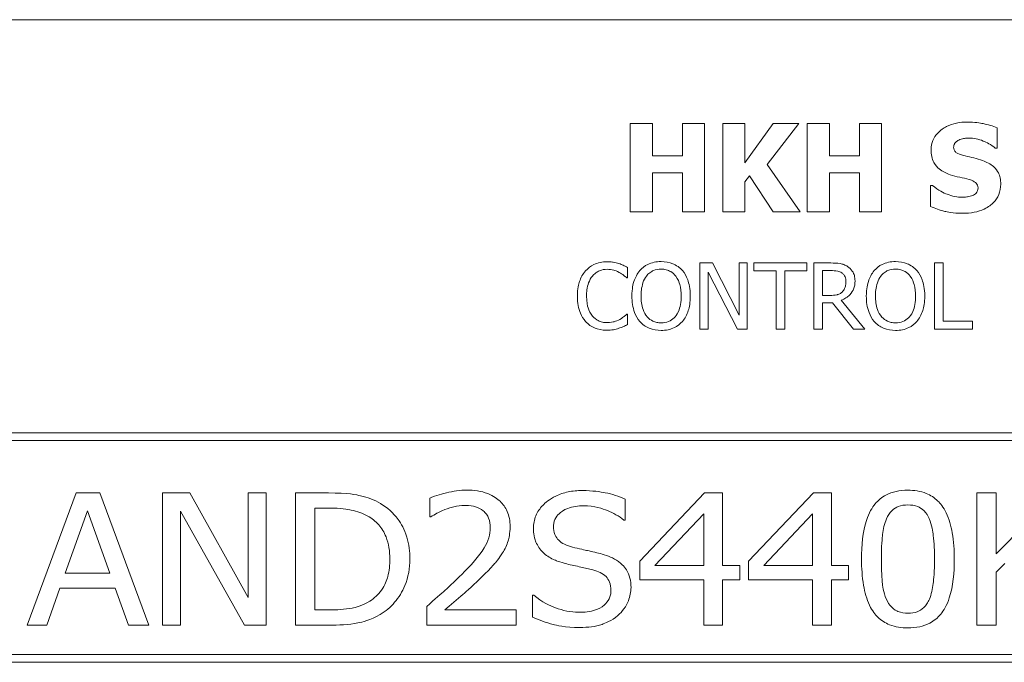
# Model space of a CAD drawing. Units: inches. Extents: x 0.1 to 10.9, y 0.1 to 8.4.
# Drawn here: x 1.3 to 2, y 0.9 to 1.3 of the extents above; entities that cross this region are included whole.
import ezdxf

# ---------------------------------------------------------------- set-up
doc = ezdxf.new("R2010")
doc.units = ezdxf.units.IN
doc.header["$MEASUREMENT"] = 0
doc.layers.add('Visible (ANSI)', color=7, linetype='Continuous', lineweight=5)

msp = doc.modelspace()

# ---------------------------------------------------------------- linework, layer by layer
at = {"layer": 'Visible (ANSI)'}
for p, q in [((2.375, 1.3125), (0.625, 1.3125)), ((1.74887, 1.24175), (1.7338, 1.24175)), ((1.7338, 1.24175), (1.7338, 1.18175)), ((1.74887, 1.21978), (1.74887, 1.24175)), ((1.78442, 1.24175), (1.76934, 1.24175)), ((1.76934, 1.24175), (1.76934, 1.21978)), ((1.78442, 1.18175), (1.78442, 1.24175)), ((1.81194, 1.24175), (1.79686, 1.24175)), ((1.79686, 1.24175), (1.79686, 1.18175)), ((1.83119, 1.24175), (1.81194, 1.21496)), ((1.81194, 1.21496), (1.81194, 1.24175)), ((1.82715, 1.21389), (1.84855, 1.24175)), ((1.84855, 1.24175), (1.83119, 1.24175)), ((1.86941, 1.24175), (1.85433, 1.24175)), ((1.85433, 1.24175), (1.85433, 1.18175)), ((1.86941, 1.21978), (1.86941, 1.24175)), ((1.90495, 1.24175), (1.88988, 1.24175)), ((1.88988, 1.24175), (1.88988, 1.21978)), ((1.90495, 1.18175), (1.90495, 1.24175)), ((1.98372, 1.22508), (1.98372, 1.23879)), ((1.98241, 1.22508), (1.98372, 1.22508)), ((1.76934, 1.21978), (1.74887, 1.21978)), ((1.84942, 1.18175), (1.82715, 1.21389)), ((1.88988, 1.21978), (1.86941, 1.21978)), ((1.74887, 1.18175), (1.74887, 1.20835)), ((1.74887, 1.20835), (1.76934, 1.20835)), ((1.76934, 1.20835), (1.76934, 1.18175)), ((1.86941, 1.18175), (1.86941, 1.20835)), ((1.86941, 1.20835), (1.88988, 1.20835)), ((1.88988, 1.20835), (1.88988, 1.18175)), ((1.81194, 1.20203), (1.8149, 1.20611)), ((1.81194, 1.18175), (1.81194, 1.20203)), ((1.8149, 1.20611), (1.83119, 1.18175)), ((1.93831, 1.1996), (1.93831, 1.1853)), ((1.93967, 1.1996), (1.93831, 1.1996)), ((1.7338, 1.18175), (1.74887, 1.18175)), ((1.76934, 1.18175), (1.78442, 1.18175)), ((1.79686, 1.18175), (1.81194, 1.18175)), ((1.83119, 1.18175), (1.84942, 1.18175)), ((1.85433, 1.18175), (1.86941, 1.18175)), ((1.88988, 1.18175), (1.90495, 1.18175)), ((1.78977, 1.14687), (1.78127, 1.14687)), ((1.78127, 1.14687), (1.78127, 1.10187)), ((1.80789, 1.11125), (1.78977, 1.14687)), ((1.81347, 1.14687), (1.80789, 1.14687)), ((1.80789, 1.14687), (1.80789, 1.11125)), ((1.81347, 1.10187), (1.81347, 1.14687)), ((1.85417, 1.14687), (1.818, 1.14687)), ((1.818, 1.14687), (1.818, 1.14155)), ((1.85417, 1.14155), (1.85417, 1.14687)), ((1.87033, 1.14687), (1.85873, 1.14687)), ((1.85873, 1.14687), (1.85873, 1.10187)), ((1.94092, 1.14687), (1.94092, 1.10187)), ((1.94691, 1.14687), (1.94092, 1.14687)), ((1.94691, 1.1072), (1.94691, 1.14687)), ((1.7319, 1.13666), (1.7319, 1.14388)), ((1.78685, 1.14068), (1.80676, 1.10187)), ((1.78685, 1.10187), (1.78685, 1.14068)), ((1.818, 1.14155), (1.83309, 1.14155)), ((1.83309, 1.14155), (1.83309, 1.10187)), ((1.83907, 1.14155), (1.85417, 1.14155)), ((1.83907, 1.10187), (1.83907, 1.14155)), ((1.86471, 1.12478), (1.86471, 1.1417)), ((1.86471, 1.1417), (1.87065, 1.1417)), ((1.73142, 1.13666), (1.7319, 1.13666)), ((1.86996, 1.12478), (1.86471, 1.12478)), ((1.89355, 1.10187), (1.87755, 1.12146)), ((1.86471, 1.10187), (1.86471, 1.11978)), ((1.86471, 1.11978), (1.87157, 1.11978)), ((1.87157, 1.11978), (1.88579, 1.10187)), ((1.7319, 1.11209), (1.73146, 1.11209)), ((1.7319, 1.10494), (1.7319, 1.11209)), ((1.967, 1.1072), (1.94691, 1.1072)), ((1.967, 1.10187), (1.967, 1.1072)), ((1.78127, 1.10187), (1.78685, 1.10187)), ((1.80676, 1.10187), (1.81347, 1.10187)), ((1.83309, 1.10187), (1.83907, 1.10187)), ((1.85873, 1.10187), (1.86471, 1.10187)), ((1.88579, 1.10187), (1.89355, 1.10187)), ((1.94092, 1.10187), (1.967, 1.10187)), ((2.3125, 1.03125), (0.6875, 1.03125)), ((0.69281, 1.02594), (2.30719, 1.02594)), ((1.35636, 0.99031), (1.32311, 0.90031)), ((1.37256, 0.99031), (1.35636, 0.99031)), ((1.40581, 0.90031), (1.37256, 0.99031)), ((1.43375, 0.99031), (1.41515, 0.99031)), ((1.41515, 0.99031), (1.41515, 0.90031)), ((1.47357, 0.91906), (1.43375, 0.99031)), ((1.48582, 0.99031), (1.47357, 0.99031)), ((1.47357, 0.99031), (1.47357, 0.91906)), ((1.48582, 0.90031), (1.48582, 0.99031)), ((1.52827, 0.99031), (1.5058, 0.99031)), ((1.5058, 0.99031), (1.5058, 0.90031)), ((1.59719, 0.98681), (1.59719, 0.97398)), ((1.73044, 0.97179), (1.73044, 0.98608)), ((1.78441, 0.99031), (1.74029, 0.94393)), ((1.79666, 0.99031), (1.78441, 0.99031)), ((1.79666, 0.94094), (1.79666, 0.99031)), ((1.85851, 0.99031), (1.81439, 0.94393)), ((1.87076, 0.99031), (1.85851, 0.99031)), ((1.87076, 0.94094), (1.87076, 0.99031)), ((1.98308, 0.99031), (1.96995, 0.99031)), ((1.96995, 0.99031), (1.96995, 0.90031)), ((1.98308, 0.94889), (1.98308, 0.99031)), ((2.02356, 0.99031), (1.98308, 0.94889)), ((1.51893, 0.97996), (1.52892, 0.97996)), ((1.51893, 0.91067), (1.51893, 0.97996)), ((1.349, 0.93569), (1.36417, 0.97806)), ((1.36417, 0.97806), (1.37941, 0.93569)), ((1.4274, 0.97791), (1.47109, 0.90031)), ((1.4274, 0.90031), (1.4274, 0.97791)), ((1.59719, 0.97398), (1.59792, 0.97398)), ((1.75064, 0.94094), (1.7839, 0.97609)), ((1.7839, 0.97609), (1.7839, 0.94094)), ((1.82474, 0.94094), (1.858, 0.97609)), ((1.858, 0.97609), (1.858, 0.94094)), ((1.72942, 0.97179), (1.73044, 0.97179)), ((1.74029, 0.94393), (1.74029, 0.93124)), ((1.7839, 0.94094), (1.75064, 0.94094)), ((1.80841, 0.94094), (1.79666, 0.94094)), ((1.80841, 0.93124), (1.80841, 0.94094)), ((1.81439, 0.94393), (1.81439, 0.93124)), ((1.858, 0.94094), (1.82474, 0.94094)), ((1.88251, 0.94094), (1.87076, 0.94094)), ((1.88251, 0.93124), (1.88251, 0.94094)), ((1.98308, 0.93627), (1.98884, 0.94218)), ((1.37941, 0.93569), (1.349, 0.93569)), ((1.98308, 0.90031), (1.98308, 0.93627)), ((1.33638, 0.90031), (1.34535, 0.92547)), ((1.34535, 0.92547), (1.38298, 0.92547)), ((1.38298, 0.92547), (1.39196, 0.90031)), ((1.74029, 0.93124), (1.7839, 0.93124)), ((1.7839, 0.93124), (1.7839, 0.90031)), ((1.79666, 0.90031), (1.79666, 0.93124)), ((1.79666, 0.93124), (1.80841, 0.93124)), ((1.81439, 0.93124), (1.858, 0.93124)), ((1.858, 0.93124), (1.858, 0.90031)), ((1.87076, 0.90031), (1.87076, 0.93124)), ((1.87076, 0.93124), (1.88251, 0.93124)), ((1.66713, 0.92073), (1.66713, 0.90571)), ((1.66808, 0.92073), (1.66713, 0.92073)), ((1.59515, 0.91308), (1.59515, 0.90031)), ((1.52892, 0.91067), (1.51893, 0.91067)), ((1.65605, 0.91074), (1.60755, 0.91074)), ((1.65605, 0.90031), (1.65605, 0.91074)), ((1.32311, 0.90031), (1.33638, 0.90031)), ((1.39196, 0.90031), (1.40581, 0.90031)), ((1.41515, 0.90031), (1.4274, 0.90031)), ((1.47109, 0.90031), (1.48582, 0.90031)), ((1.5058, 0.90031), (1.52856, 0.90031)), ((1.59515, 0.90031), (1.65605, 0.90031)), ((1.7839, 0.90031), (1.79666, 0.90031)), ((1.858, 0.90031), (1.87076, 0.90031)), ((1.96995, 0.90031), (1.98308, 0.90031)), ((2.30719, 0.88031), (0.69281, 0.88031)), ((0.6875, 0.875), (2.3125, 0.875))]:
    msp.add_line(p, q, dxfattribs=at)
for points, knots in [([(1.96359, 1.24282), (1.961, 1.24282), (1.95841, 1.2426), (1.95358, 1.24155), (1.95135, 1.2408), (1.94721, 1.2387), (1.945, 1.23724), (1.94176, 1.23389), (1.94064, 1.23224), (1.93901, 1.22832), (1.93865, 1.22617), (1.93865, 1.22396)], [-0.09601446, -0.09601446, -0.09601446, -0.09601446, -0.07321452, -0.07321452, -0.05237767, -0.05237767, -0.03227262, -0.03227262, -0.01685099, -0.01685099, 0, 0, 0, 0]), ([(1.98372, 1.23879), (1.9807, 1.24012), (1.97747, 1.24106), (1.97208, 1.24218), (1.96834, 1.24282), (1.96359, 1.24282)], [-0.09043576, -0.09043576, -0.09043576, -0.09043576, -0.03623447, -0.03623447, 0, 0, 0, 0]), ([(1.95406, 1.22581), (1.95406, 1.22611), (1.95409, 1.22641), (1.95421, 1.22699), (1.9543, 1.22727), (1.95452, 1.22778), (1.9548, 1.22837), (1.95605, 1.22968), (1.95673, 1.23017), (1.95751, 1.23052)], [-0.03089621, -0.03089621, -0.03089621, -0.03089621, -0.02231565, -0.02231565, -0.01386231, -0.01386231, -0.00650024, -0.00650024, 0, 0, 0, 0]), ([(1.95751, 1.23052), (1.95856, 1.23099), (1.95968, 1.23138), (1.96146, 1.23171), (1.96258, 1.23188), (1.96437, 1.23188)], [-0.0375848, -0.0375848, -0.0375848, -0.0375848, -0.01359314, -0.01359314, 0, 0, 0, 0]), ([(1.96437, 1.23188), (1.96779, 1.23188), (1.97107, 1.23121), (1.97642, 1.22902), (1.97957, 1.2275), (1.98241, 1.22508)], [-0.06964478, -0.06964478, -0.06964478, -0.06964478, -0.0284163, -0.0284163, 0, 0, 0, 0]), ([(1.93865, 1.22396), (1.93865, 1.22239), (1.93879, 1.22082), (1.93945, 1.21789), (1.93992, 1.21655), (1.94166, 1.21328), (1.94298, 1.21192), (1.94635, 1.20917), (1.949, 1.20791), (1.95163, 1.20699)], [-0.04879662, -0.04879662, -0.04879662, -0.04879662, -0.04058286, -0.04058286, -0.03308669, -0.03308669, -0.02119573, -0.02119573, 0, 0, 0, 0]), ([(1.96198, 1.21973), (1.96023, 1.22013), (1.95838, 1.22065), (1.95619, 1.22172), (1.95569, 1.22209), (1.95494, 1.22286), (1.95463, 1.22332), (1.95416, 1.22447), (1.95406, 1.22513), (1.95406, 1.22581)], [-0.01993919, -0.01993919, -0.01993919, -0.01993919, -0.01334983, -0.01334983, -0.00943134, -0.00943134, -0.00513171, -0.00513171, 0, 0, 0, 0]), ([(1.9738, 1.21662), (1.97184, 1.2173), (1.96981, 1.21792), (1.96586, 1.21885), (1.96392, 1.21929), (1.96198, 1.21973)], [-0.03093189, -0.03093189, -0.03093189, -0.03093189, -0.01514409, -0.01514409, 0, 0, 0, 0]), ([(1.9861, 1.20052), (1.9861, 1.20193), (1.98598, 1.20336), (1.98544, 1.20598), (1.98505, 1.20718), (1.98396, 1.20937), (1.98302, 1.21089), (1.97906, 1.21433), (1.97644, 1.21565), (1.9738, 1.21662)], [-0.08184622, -0.08184622, -0.08184622, -0.08184622, -0.05971394, -0.05971394, -0.03990118, -0.03990118, -0.0213925, -0.0213925, 0, 0, 0, 0]), ([(1.95163, 1.20699), (1.95376, 1.20624), (1.95595, 1.20566), (1.96036, 1.20477), (1.96255, 1.20427), (1.96471, 1.20368)], [-0.03426812, -0.03426812, -0.03426812, -0.03426812, -0.01706033, -0.01706033, 0, 0, 0, 0]), ([(1.96009, 1.18068), (1.96277, 1.18068), (1.96549, 1.18089), (1.97045, 1.18185), (1.97272, 1.18255), (1.97786, 1.18497), (1.97988, 1.18666), (1.98272, 1.18958), (1.98393, 1.19136), (1.9857, 1.19566), (1.9861, 1.19806), (1.9861, 1.20052)], [-0.07170665, -0.07170665, -0.07170665, -0.07170665, -0.06005379, -0.06005379, -0.04978489, -0.04978489, -0.03539337, -0.03539337, -0.01873904, -0.01873904, 0, 0, 0, 0]), ([(1.96471, 1.20368), (1.9658, 1.2034), (1.96685, 1.20298), (1.96814, 1.2022), (1.96884, 1.20177), (1.96981, 1.20078), (1.97012, 1.20032), (1.97058, 1.19921), (1.97069, 1.19858), (1.97069, 1.19795)], [-0.03381573, -0.03381573, -0.03381573, -0.03381573, -0.01540811, -0.01540811, -0.00918303, -0.00918303, -0.00485543, -0.00485543, 0, 0, 0, 0]), ([(1.96014, 1.19162), (1.95652, 1.19162), (1.95299, 1.1924), (1.94736, 1.19455), (1.94366, 1.19621), (1.93967, 1.1996)], [-0.09980359, -0.09980359, -0.09980359, -0.09980359, -0.03992479, -0.03992479, 0, 0, 0, 0]), ([(1.97069, 1.19795), (1.97069, 1.19727), (1.97059, 1.1966), (1.9701, 1.1953), (1.96974, 1.19486), (1.96869, 1.19376), (1.96787, 1.1932), (1.96694, 1.19279)], [-0.01519289, -0.01519289, -0.01519289, -0.01519289, -0.0115632, -0.0115632, -0.00771905, -0.00771905, 0, 0, 0, 0]), ([(1.96694, 1.19279), (1.96598, 1.19235), (1.96477, 1.19208), (1.96305, 1.19185), (1.96144, 1.19162), (1.96014, 1.19162)], [-0.03328591, -0.03328591, -0.03328591, -0.03328591, -0.00996788, -0.00996788, 0, 0, 0, 0]), ([(1.93831, 1.1853), (1.94143, 1.18395), (1.94468, 1.18287), (1.94944, 1.18165), (1.95333, 1.18068), (1.96009, 1.18068)], [-0.1677668, -0.1677668, -0.1677668, -0.1677668, -0.0515208, -0.0515208, 0, 0, 0, 0]), ([(1.718, 1.14768), (1.71642, 1.14768), (1.71484, 1.14753), (1.71183, 1.14689), (1.71043, 1.14643), (1.7069, 1.14473), (1.705, 1.14329), (1.70338, 1.14148)], [-0.04200119, -0.04200119, -0.04200119, -0.04200119, -0.02989136, -0.02989136, -0.01852065, -0.01852065, 0, 0, 0, 0]), ([(1.72592, 1.14651), (1.72472, 1.14687), (1.72348, 1.14715), (1.72162, 1.14745), (1.72016, 1.14768), (1.718, 1.14768)], [-0.04866444, -0.04866444, -0.04866444, -0.04866444, -0.0164486, -0.0164486, 0, 0, 0, 0]), ([(1.7548, 1.14782), (1.75318, 1.14782), (1.75157, 1.14767), (1.74851, 1.14701), (1.74708, 1.14653), (1.74365, 1.14486), (1.74185, 1.14347), (1.74032, 1.14173)], [-0.04135962, -0.04135962, -0.04135962, -0.04135962, -0.02913245, -0.02913245, -0.01763659, -0.01763659, 0, 0, 0, 0]), ([(1.76931, 1.14173), (1.76843, 1.14273), (1.76745, 1.14361), (1.76503, 1.14532), (1.76374, 1.14594), (1.76027, 1.14739), (1.75755, 1.14782), (1.7548, 1.14782)], [-0.03488862, -0.03488862, -0.03488862, -0.03488862, -0.02866111, -0.02866111, -0.0209848, -0.0209848, 0, 0, 0, 0]), ([(1.88178, 1.1445), (1.88101, 1.145), (1.8802, 1.14542), (1.87852, 1.14608), (1.87767, 1.14631), (1.87466, 1.1468), (1.87249, 1.14687), (1.87033, 1.14687)], [-0.03019676, -0.03019676, -0.03019676, -0.03019676, -0.02322409, -0.02322409, -0.01647552, -0.01647552, 0, 0, 0, 0]), ([(1.91445, 1.14782), (1.91283, 1.14782), (1.91122, 1.14767), (1.90816, 1.14701), (1.90673, 1.14653), (1.9033, 1.14486), (1.9015, 1.14347), (1.89997, 1.14173)], [-0.04135962, -0.04135962, -0.04135962, -0.04135962, -0.02913245, -0.02913245, -0.01763659, -0.01763659, 0, 0, 0, 0]), ([(1.92896, 1.14173), (1.92808, 1.14273), (1.9271, 1.14361), (1.92468, 1.14532), (1.92339, 1.14594), (1.91992, 1.14739), (1.9172, 1.14782), (1.91445, 1.14782)], [-0.03488862, -0.03488862, -0.03488862, -0.03488862, -0.02866111, -0.02866111, -0.0209848, -0.0209848, 0, 0, 0, 0]), ([(1.70338, 1.14148), (1.70149, 1.13934), (1.70013, 1.13688), (1.69864, 1.13255), (1.69776, 1.12944), (1.69776, 1.12434)], [-0.1030923, -0.1030923, -0.1030923, -0.1030923, -0.0388694, -0.0388694, 0, 0, 0, 0]), ([(1.70801, 1.13794), (1.70869, 1.13874), (1.70945, 1.13945), (1.71112, 1.14068), (1.71201, 1.14118), (1.71455, 1.14225), (1.71623, 1.14257), (1.71797, 1.14257)], [-0.02892622, -0.02892622, -0.02892622, -0.02892622, -0.02100858, -0.02100858, -0.01325302, -0.01325302, 0, 0, 0, 0]), ([(1.71797, 1.14257), (1.71952, 1.14257), (1.72112, 1.14241), (1.72334, 1.14176), (1.72475, 1.14131), (1.72635, 1.14042)], [-0.04290766, -0.04290766, -0.04290766, -0.04290766, -0.01398603, -0.01398603, 0, 0, 0, 0]), ([(1.7319, 1.14388), (1.73091, 1.14441), (1.72991, 1.14491), (1.72837, 1.14559), (1.72728, 1.14607), (1.72592, 1.14651)], [-0.03230436, -0.03230436, -0.03230436, -0.03230436, -0.01092757, -0.01092757, 0, 0, 0, 0]), ([(1.72635, 1.14042), (1.7274, 1.13984), (1.72846, 1.13917), (1.73007, 1.13784), (1.73076, 1.13727), (1.73142, 1.13666)], [-0.01593267, -0.01593267, -0.01593267, -0.01593267, -0.00683173, -0.00683173, 0, 0, 0, 0]), ([(1.74032, 1.14173), (1.7385, 1.13955), (1.73721, 1.13703), (1.73578, 1.13266), (1.73492, 1.12948), (1.73492, 1.12437)], [-0.1020585, -0.1020585, -0.1020585, -0.1020585, -0.0389283, -0.0389283, 0, 0, 0, 0]), ([(1.74484, 1.13798), (1.74548, 1.13881), (1.74621, 1.13957), (1.74797, 1.14095), (1.74885, 1.1414), (1.75124, 1.14238), (1.75304, 1.14264), (1.75483, 1.14264)], [-0.02483784, -0.02483784, -0.02483784, -0.02483784, -0.01962553, -0.01962553, -0.01369727, -0.01369727, 0, 0, 0, 0]), ([(1.75483, 1.14264), (1.75601, 1.14264), (1.75718, 1.14252), (1.75938, 1.14198), (1.76041, 1.14157), (1.76271, 1.14025), (1.76384, 1.13921), (1.76479, 1.13798)], [-0.02921501, -0.02921501, -0.02921501, -0.02921501, -0.02025609, -0.02025609, -0.0118747, -0.0118747, 0, 0, 0, 0]), ([(1.77471, 1.12437), (1.77471, 1.12947), (1.77383, 1.13298), (1.77205, 1.13775), (1.77089, 1.13989), (1.76931, 1.14173)], [-0.03881777, -0.03881777, -0.03881777, -0.03881777, -0.01849364, -0.01849364, 0, 0, 0, 0]), ([(1.87065, 1.1417), (1.87166, 1.1417), (1.87352, 1.14165), (1.87605, 1.14107), (1.87697, 1.14071), (1.8778, 1.14016)], [-0.01974028, -0.01974028, -0.01974028, -0.01974028, -0.00758722, -0.00758722, 0, 0, 0, 0]), ([(1.8778, 1.14016), (1.87831, 1.13982), (1.87876, 1.13942), (1.8796, 1.13841), (1.87987, 1.13787), (1.88048, 1.1364), (1.88065, 1.1353), (1.88065, 1.13418)], [-0.01530597, -0.01530597, -0.01530597, -0.01530597, -0.01213219, -0.01213219, -0.00846681, -0.00846681, 0, 0, 0, 0]), ([(1.88688, 1.13466), (1.88688, 1.13592), (1.88675, 1.13719), (1.88617, 1.13927), (1.88578, 1.14027), (1.88415, 1.14264), (1.88306, 1.14367), (1.88178, 1.1445)], [-0.03625554, -0.03625554, -0.03625554, -0.03625554, -0.02190059, -0.02190059, -0.01167159, -0.01167159, 0, 0, 0, 0]), ([(1.89997, 1.14173), (1.89815, 1.13955), (1.89686, 1.13703), (1.89544, 1.13266), (1.89458, 1.12948), (1.89458, 1.12437)], [-0.1020585, -0.1020585, -0.1020585, -0.1020585, -0.0389283, -0.0389283, 0, 0, 0, 0]), ([(1.90449, 1.13798), (1.90514, 1.13881), (1.90586, 1.13957), (1.90762, 1.14095), (1.9085, 1.1414), (1.91089, 1.14238), (1.91269, 1.14264), (1.91449, 1.14264)], [-0.02483784, -0.02483784, -0.02483784, -0.02483784, -0.01962553, -0.01962553, -0.01369727, -0.01369727, 0, 0, 0, 0]), ([(1.91449, 1.14264), (1.91566, 1.14264), (1.91683, 1.14252), (1.91903, 1.14198), (1.92006, 1.14157), (1.92236, 1.14025), (1.92349, 1.13921), (1.92444, 1.13798)], [-0.02921501, -0.02921501, -0.02921501, -0.02921501, -0.02025609, -0.02025609, -0.0118747, -0.0118747, 0, 0, 0, 0]), ([(1.93436, 1.12437), (1.93436, 1.12947), (1.93348, 1.13298), (1.9317, 1.13775), (1.93054, 1.13989), (1.92896, 1.14173)], [-0.03881777, -0.03881777, -0.03881777, -0.03881777, -0.01849364, -0.01849364, 0, 0, 0, 0]), ([(1.704, 1.12434), (1.704, 1.12702), (1.7043, 1.1302), (1.70606, 1.13499), (1.70688, 1.13657), (1.70801, 1.13794)], [-0.03884084, -0.03884084, -0.03884084, -0.03884084, -0.01350082, -0.01350082, 0, 0, 0, 0]), ([(1.74116, 1.12437), (1.74116, 1.12673), (1.74136, 1.13012), (1.74302, 1.13504), (1.74378, 1.13661), (1.74484, 1.13798)], [-0.03957545, -0.03957545, -0.03957545, -0.03957545, -0.01314327, -0.01314327, 0, 0, 0, 0]), ([(1.76479, 1.13798), (1.76638, 1.13592), (1.76714, 1.13358), (1.76822, 1.12973), (1.76847, 1.12701), (1.76847, 1.12437)], [-0.0304557, -0.0304557, -0.0304557, -0.0304557, -0.02007882, -0.02007882, 0, 0, 0, 0]), ([(1.87755, 1.12146), (1.87866, 1.12187), (1.87972, 1.12239), (1.88167, 1.12364), (1.88253, 1.12434), (1.88484, 1.12676), (1.88555, 1.12828), (1.88659, 1.13084), (1.88688, 1.13274), (1.88688, 1.13466)], [-0.02775245, -0.02775245, -0.02775245, -0.02775245, -0.0243169, -0.0243169, -0.02104914, -0.02104914, -0.01461325, -0.01461325, 0, 0, 0, 0]), ([(1.88065, 1.13418), (1.88065, 1.13334), (1.88058, 1.13248), (1.88028, 1.13082), (1.88006, 1.13012), (1.87939, 1.1286), (1.87882, 1.1278), (1.87809, 1.12711)], [-0.01756803, -0.01756803, -0.01756803, -0.01756803, -0.01262199, -0.01262199, -0.00764629, -0.00764629, 0, 0, 0, 0]), ([(1.90081, 1.12437), (1.90081, 1.12673), (1.90102, 1.13012), (1.90267, 1.13504), (1.90344, 1.13661), (1.90449, 1.13798)], [-0.03957545, -0.03957545, -0.03957545, -0.03957545, -0.01314327, -0.01314327, 0, 0, 0, 0]), ([(1.92444, 1.13798), (1.92603, 1.13592), (1.92679, 1.13358), (1.92787, 1.12973), (1.92813, 1.12701), (1.92813, 1.12437)], [-0.0304557, -0.0304557, -0.0304557, -0.0304557, -0.02007882, -0.02007882, 0, 0, 0, 0]), ([(1.87809, 1.12711), (1.87762, 1.12664), (1.8771, 1.12624), (1.87567, 1.12548), (1.87492, 1.1253), (1.8731, 1.1249), (1.87151, 1.12478), (1.86996, 1.12478)], [-0.01585556, -0.01585556, -0.01585556, -0.01585556, -0.01418166, -0.01418166, -0.01177502, -0.01177502, 0, 0, 0, 0]), ([(1.69776, 1.12434), (1.69776, 1.1195), (1.69857, 1.11577), (1.70069, 1.11063), (1.70186, 1.10866), (1.70342, 1.10698)], [-0.04240448, -0.04240448, -0.04240448, -0.04240448, -0.01747542, -0.01747542, 0, 0, 0, 0]), ([(1.70816, 1.11074), (1.70677, 1.11239), (1.70579, 1.11432), (1.70472, 1.11754), (1.704, 1.12003), (1.704, 1.12434)], [-0.09012917, -0.09012917, -0.09012917, -0.09012917, -0.03283129, -0.03283129, 0, 0, 0, 0]), ([(1.73492, 1.12437), (1.73492, 1.12054), (1.73542, 1.11667), (1.73761, 1.11089), (1.73874, 1.10883), (1.74028, 1.10705)], [-0.04715285, -0.04715285, -0.04715285, -0.04715285, -0.01792415, -0.01792415, 0, 0, 0, 0]), ([(1.75483, 1.1061), (1.75385, 1.1061), (1.75286, 1.10619), (1.75098, 1.10658), (1.7501, 1.10687), (1.74781, 1.10794), (1.74657, 1.1089), (1.74406, 1.11166), (1.74315, 1.11342), (1.7415, 1.11804), (1.74116, 1.12129), (1.74116, 1.12437)], [-0.05981715, -0.05981715, -0.05981715, -0.05981715, -0.05346553, -0.05346553, -0.04749096, -0.04749096, -0.03725952, -0.03725952, -0.02349423, -0.02349423, 0, 0, 0, 0]), ([(1.76847, 1.12437), (1.76847, 1.12244), (1.76834, 1.12047), (1.76771, 1.11694), (1.76726, 1.11533), (1.76561, 1.11166), (1.76446, 1.11034), (1.76253, 1.10845), (1.7613, 1.10762), (1.75829, 1.10638), (1.75658, 1.1061), (1.75483, 1.1061)], [-0.04741968, -0.04741968, -0.04741968, -0.04741968, -0.04007681, -0.04007681, -0.03380475, -0.03380475, -0.0248011, -0.0248011, -0.01326676, -0.01326676, 0, 0, 0, 0]), ([(1.76931, 1.10705), (1.77021, 1.10808), (1.77098, 1.1092), (1.77233, 1.1117), (1.77288, 1.11307), (1.77405, 1.1168), (1.77471, 1.12002), (1.77471, 1.12437)], [-0.07185308, -0.07185308, -0.07185308, -0.07185308, -0.05325498, -0.05325498, -0.03318844, -0.03318844, 0, 0, 0, 0]), ([(1.89458, 1.12437), (1.89458, 1.12054), (1.89507, 1.11667), (1.89726, 1.11089), (1.8984, 1.10883), (1.89994, 1.10705)], [-0.04715285, -0.04715285, -0.04715285, -0.04715285, -0.01792415, -0.01792415, 0, 0, 0, 0]), ([(1.91449, 1.1061), (1.9135, 1.1061), (1.91251, 1.10619), (1.91063, 1.10658), (1.90975, 1.10687), (1.90747, 1.10794), (1.90622, 1.1089), (1.90371, 1.11166), (1.9028, 1.11342), (1.90115, 1.11804), (1.90081, 1.12129), (1.90081, 1.12437)], [-0.05981715, -0.05981715, -0.05981715, -0.05981715, -0.05346553, -0.05346553, -0.04749096, -0.04749096, -0.03725952, -0.03725952, -0.02349423, -0.02349423, 0, 0, 0, 0]), ([(1.92813, 1.12437), (1.92813, 1.12244), (1.92799, 1.12047), (1.92736, 1.11694), (1.92691, 1.11533), (1.92526, 1.11166), (1.92411, 1.11034), (1.92218, 1.10845), (1.92095, 1.10762), (1.91794, 1.10638), (1.91623, 1.1061), (1.91449, 1.1061)], [-0.04741968, -0.04741968, -0.04741968, -0.04741968, -0.04007681, -0.04007681, -0.03380475, -0.03380475, -0.0248011, -0.0248011, -0.01326676, -0.01326676, 0, 0, 0, 0]), ([(1.92896, 1.10705), (1.92986, 1.10808), (1.93063, 1.1092), (1.93198, 1.1117), (1.93254, 1.11307), (1.9337, 1.1168), (1.93436, 1.12002), (1.93436, 1.12437)], [-0.07185308, -0.07185308, -0.07185308, -0.07185308, -0.05325498, -0.05325498, -0.03318844, -0.03318844, 0, 0, 0, 0]), ([(1.70342, 1.10698), (1.7043, 1.10601), (1.70528, 1.10514), (1.70745, 1.10365), (1.7086, 1.10304), (1.7117, 1.1018), (1.71434, 1.10107), (1.71789, 1.10107)], [-0.06217076, -0.06217076, -0.06217076, -0.06217076, -0.04461045, -0.04461045, -0.02708405, -0.02708405, 0, 0, 0, 0]), ([(1.71797, 1.10625), (1.71693, 1.10625), (1.71591, 1.10636), (1.71373, 1.10687), (1.71276, 1.10728), (1.71054, 1.10841), (1.70925, 1.10945), (1.70816, 1.11074)], [-0.02429246, -0.02429246, -0.02429246, -0.02429246, -0.01901715, -0.01901715, -0.01284505, -0.01284505, 0, 0, 0, 0]), ([(1.72668, 1.10847), (1.72545, 1.10779), (1.72411, 1.10728), (1.72208, 1.10669), (1.72046, 1.10625), (1.71797, 1.10625)], [-0.05677444, -0.05677444, -0.05677444, -0.05677444, -0.01896446, -0.01896446, 0, 0, 0, 0]), ([(1.73146, 1.11209), (1.7309, 1.11152), (1.73016, 1.1109), (1.7292, 1.11013), (1.72829, 1.1094), (1.72668, 1.10847)], [-0.03941535, -0.03941535, -0.03941535, -0.03941535, -0.01414273, -0.01414273, 0, 0, 0, 0]), ([(1.74028, 1.10705), (1.74117, 1.10605), (1.74215, 1.10515), (1.74428, 1.10361), (1.74542, 1.10296), (1.74927, 1.10136), (1.75202, 1.10093), (1.7548, 1.10093)], [-0.04274066, -0.04274066, -0.04274066, -0.04274066, -0.03173597, -0.03173597, -0.02120274, -0.02120274, 0, 0, 0, 0]), ([(1.7548, 1.10093), (1.7564, 1.10093), (1.758, 1.10107), (1.76104, 1.10172), (1.7625, 1.1022), (1.76596, 1.10388), (1.76777, 1.1053), (1.76931, 1.10705)], [-0.04159661, -0.04159661, -0.04159661, -0.04159661, -0.02928975, -0.02928975, -0.01778624, -0.01778624, 0, 0, 0, 0]), ([(1.89994, 1.10705), (1.90082, 1.10605), (1.9018, 1.10515), (1.90393, 1.10361), (1.90508, 1.10296), (1.90892, 1.10136), (1.91167, 1.10093), (1.91445, 1.10093)], [-0.04274066, -0.04274066, -0.04274066, -0.04274066, -0.03173597, -0.03173597, -0.02120274, -0.02120274, 0, 0, 0, 0]), ([(1.91445, 1.10093), (1.91606, 1.10093), (1.91765, 1.10107), (1.92069, 1.10172), (1.92216, 1.1022), (1.92561, 1.10388), (1.92742, 1.1053), (1.92896, 1.10705)], [-0.04159661, -0.04159661, -0.04159661, -0.04159661, -0.02928975, -0.02928975, -0.01778624, -0.01778624, 0, 0, 0, 0]), ([(1.71789, 1.10107), (1.71941, 1.10107), (1.72099, 1.10115), (1.72351, 1.10164), (1.72472, 1.10199), (1.72592, 1.10238)], [-0.0195707, -0.0195707, -0.0195707, -0.0195707, -0.00959424, -0.00959424, 0, 0, 0, 0]), ([(1.72592, 1.10238), (1.72697, 1.10272), (1.72809, 1.10312), (1.73002, 1.10406), (1.73096, 1.1045), (1.7319, 1.10494)], [-0.01633335, -0.01633335, -0.01633335, -0.01633335, -0.0078929, -0.0078929, 0, 0, 0, 0]), ([(1.56364, 0.98317), (1.55953, 0.98565), (1.55482, 0.9873), (1.54762, 0.98902), (1.54155, 0.99031), (1.52827, 0.99031)], [-0.2881431, -0.2881431, -0.2881431, -0.2881431, -0.1012265, -0.1012265, 0, 0, 0, 0]), ([(1.6225, 0.99221), (1.61782, 0.99221), (1.61315, 0.99153), (1.60669, 0.98995), (1.60121, 0.9886), (1.59719, 0.98681)], [-0.1128639, -0.1128639, -0.1128639, -0.1128639, -0.0335194, -0.0335194, 0, 0, 0, 0]), ([(1.65196, 0.96748), (1.65196, 0.9693), (1.65181, 0.97112), (1.65115, 0.97458), (1.65066, 0.97619), (1.64883, 0.98037), (1.6472, 0.98265), (1.64344, 0.98624), (1.64082, 0.9883), (1.63225, 0.9916), (1.62731, 0.99221), (1.6225, 0.99221)], [-0.1608399, -0.1608399, -0.1608399, -0.1608399, -0.134891, -0.134891, -0.1107399, -0.1107399, -0.0699447, -0.0699447, -0.0366783, -0.0366783, 0, 0, 0, 0]), ([(1.70105, 0.99192), (1.69782, 0.99192), (1.69458, 0.99164), (1.68853, 0.99039), (1.68573, 0.98948), (1.67877, 0.98611), (1.67588, 0.98356), (1.6722, 0.9797), (1.67061, 0.97739), (1.66838, 0.97203), (1.66786, 0.96914), (1.66786, 0.96617)], [-0.0876822, -0.0876822, -0.0876822, -0.0876822, -0.07489763, -0.07489763, -0.06323386, -0.06323386, -0.0442608, -0.0442608, -0.02265119, -0.02265119, 0, 0, 0, 0]), ([(1.73044, 0.98608), (1.72607, 0.98806), (1.72147, 0.98947), (1.71353, 0.99108), (1.70825, 0.99192), (1.70105, 0.99192)], [-0.1346903, -0.1346903, -0.1346903, -0.1346903, -0.0549053, -0.0549053, 0, 0, 0, 0]), ([(1.92291, 0.99214), (1.9202, 0.99214), (1.91747, 0.9919), (1.91242, 0.99079), (1.91011, 0.98999), (1.90506, 0.98733), (1.90259, 0.9853), (1.89848, 0.98033), (1.89637, 0.97686), (1.89217, 0.96386), (1.89133, 0.95451), (1.89133, 0.94524)], [-0.2428089, -0.2428089, -0.2428089, -0.2428089, -0.2025466, -0.2025466, -0.166201, -0.166201, -0.1179167, -0.1179167, -0.0706225, -0.0706225, 0, 0, 0, 0]), ([(1.95449, 0.94531), (1.95449, 0.95121), (1.95413, 0.95736), (1.9523, 0.96779), (1.95101, 0.97251), (1.94705, 0.98071), (1.94497, 0.9832), (1.94102, 0.98707), (1.93835, 0.98878), (1.93141, 0.99155), (1.92715, 0.99214), (1.92291, 0.99214)], [-0.11669, -0.11669, -0.11669, -0.11669, -0.0931494, -0.0931494, -0.0744164, -0.0744164, -0.0568714, -0.0568714, -0.0322723, -0.0322723, 0, 0, 0, 0]), ([(1.52892, 0.97996), (1.53679, 0.97996), (1.54132, 0.97921), (1.54774, 0.97784), (1.55149, 0.97648), (1.55503, 0.97456)], [-0.05001188, -0.05001188, -0.05001188, -0.05001188, -0.03069643, -0.03069643, 0, 0, 0, 0]), ([(1.5837, 0.94524), (1.5837, 0.95028), (1.58312, 0.95535), (1.58003, 0.96563), (1.57769, 0.96949), (1.57238, 0.97674), (1.56834, 0.98033), (1.56364, 0.98317)], [-0.09225189, -0.09225189, -0.09225189, -0.09225189, -0.06855153, -0.06855153, -0.04184592, -0.04184592, 0, 0, 0, 0]), ([(1.60747, 0.97893), (1.60975, 0.97978), (1.61207, 0.98045), (1.61558, 0.98123), (1.6182, 0.98178), (1.62155, 0.98178)], [-0.07850847, -0.07850847, -0.07850847, -0.07850847, -0.02549377, -0.02549377, 0, 0, 0, 0]), ([(1.62155, 0.98178), (1.62442, 0.98178), (1.62664, 0.98136), (1.63027, 0.98026), (1.63206, 0.97938), (1.63366, 0.97813)], [-0.02893563, -0.02893563, -0.02893563, -0.02893563, -0.01541182, -0.01541182, 0, 0, 0, 0]), ([(1.6815, 0.96741), (1.6815, 0.96827), (1.68158, 0.96913), (1.68192, 0.97079), (1.68217, 0.97157), (1.68316, 0.97379), (1.68411, 0.97506), (1.68651, 0.97731), (1.68845, 0.97872), (1.69462, 0.9811), (1.69832, 0.98156), (1.70192, 0.98156)], [-0.09521852, -0.09521852, -0.09521852, -0.09521852, -0.08347881, -0.08347881, -0.07222313, -0.07222313, -0.05034909, -0.05034909, -0.02748937, -0.02748937, 0, 0, 0, 0]), ([(1.70192, 0.98156), (1.70962, 0.98156), (1.71512, 0.97959), (1.72217, 0.97667), (1.72614, 0.97456), (1.72942, 0.97179)], [-0.05824288, -0.05824288, -0.05824288, -0.05824288, -0.03273057, -0.03273057, 0, 0, 0, 0]), ([(1.90825, 0.97266), (1.90914, 0.97471), (1.91032, 0.97663), (1.9135, 0.97974), (1.91508, 0.98055), (1.91836, 0.98184), (1.92065, 0.98214), (1.92291, 0.98214)], [-0.03648278, -0.03648278, -0.03648278, -0.03648278, -0.02681191, -0.02681191, -0.0172251, -0.0172251, 0, 0, 0, 0]), ([(1.92291, 0.98214), (1.9252, 0.98214), (1.92755, 0.98184), (1.93063, 0.98059), (1.93223, 0.97982), (1.93542, 0.97667), (1.93657, 0.97481), (1.93743, 0.97281)], [-0.07283863, -0.07283863, -0.07283863, -0.07283863, -0.03411635, -0.03411635, -0.0165935, -0.0165935, 0, 0, 0, 0]), ([(1.55503, 0.97456), (1.55785, 0.97299), (1.56036, 0.97102), (1.56462, 0.9662), (1.56626, 0.96346), (1.56936, 0.95572), (1.57006, 0.95052), (1.57006, 0.94539)], [-0.08808467, -0.08808467, -0.08808467, -0.08808467, -0.06354065, -0.06354065, -0.0390964, -0.0390964, 0, 0, 0, 0]), ([(1.59792, 0.97398), (1.59921, 0.9748), (1.60079, 0.97571), (1.6028, 0.97684), (1.60473, 0.97792), (1.60747, 0.97893)], [-0.06507644, -0.06507644, -0.06507644, -0.06507644, -0.02227047, -0.02227047, 0, 0, 0, 0]), ([(1.63366, 0.97813), (1.63446, 0.97748), (1.63517, 0.97674), (1.63655, 0.97486), (1.63705, 0.97383), (1.63816, 0.97113), (1.63847, 0.96897), (1.63847, 0.96683)], [-0.02687704, -0.02687704, -0.02687704, -0.02687704, -0.02222493, -0.02222493, -0.01634219, -0.01634219, 0, 0, 0, 0]), ([(1.90482, 0.94524), (1.90482, 0.95425), (1.90539, 0.95972), (1.90608, 0.96555), (1.90684, 0.96937), (1.90825, 0.97266)], [-0.04485543, -0.04485543, -0.04485543, -0.04485543, -0.02728596, -0.02728596, 0, 0, 0, 0]), ([(1.93743, 0.97281), (1.93928, 0.96849), (1.93993, 0.9637), (1.94081, 0.9562), (1.941, 0.95053), (1.941, 0.94531)], [-0.05742248, -0.05742248, -0.05742248, -0.05742248, -0.03976846, -0.03976846, 0, 0, 0, 0]), ([(1.63847, 0.96683), (1.63847, 0.96441), (1.63812, 0.96204), (1.63673, 0.95729), (1.63567, 0.95499), (1.63108, 0.94745), (1.62491, 0.94069), (1.619, 0.93474)], [-0.114247, -0.114247, -0.114247, -0.114247, -0.0896694, -0.0896694, -0.0639348, -0.0639348, 0, 0, 0, 0]), ([(1.64686, 0.94947), (1.64849, 0.95204), (1.64973, 0.9548), (1.65109, 0.95929), (1.65196, 0.96255), (1.65196, 0.96748)], [-0.1069521, -0.1069521, -0.1069521, -0.1069521, -0.0376211, -0.0376211, 0, 0, 0, 0]), ([(1.66786, 0.96617), (1.66786, 0.96449), (1.66799, 0.9628), (1.66869, 0.95904), (1.66925, 0.95758), (1.67071, 0.95417), (1.67226, 0.95188), (1.67428, 0.94991)], [-0.0337002, -0.0337002, -0.0337002, -0.0337002, -0.02831865, -0.02831865, -0.02148897, -0.02148897, 0, 0, 0, 0]), ([(1.69448, 0.95341), (1.69258, 0.95387), (1.69068, 0.9545), (1.68743, 0.95615), (1.68604, 0.95709), (1.68423, 0.95893), (1.68321, 0.96009), (1.68177, 0.96367), (1.6815, 0.96554), (1.6815, 0.96741)], [-0.09065905, -0.09065905, -0.09065905, -0.09065905, -0.05765954, -0.05765954, -0.02943162, -0.02943162, -0.01423828, -0.01423828, 0, 0, 0, 0]), ([(1.71469, 0.94867), (1.71152, 0.94953), (1.70785, 0.95038), (1.70358, 0.95131), (1.69866, 0.95238), (1.69448, 0.95341)], [-0.1296092, -0.1296092, -0.1296092, -0.1296092, -0.0327999, -0.0327999, 0, 0, 0, 0]), ([(1.63366, 0.93408), (1.63619, 0.93651), (1.63862, 0.93904), (1.64196, 0.94281), (1.64445, 0.94565), (1.64686, 0.94947)], [-0.1135403, -0.1135403, -0.1135403, -0.1135403, -0.0343965, -0.0343965, 0, 0, 0, 0]), ([(1.67428, 0.94991), (1.6764, 0.94789), (1.6788, 0.94628), (1.68281, 0.94444), (1.68576, 0.94314), (1.69062, 0.94196)], [-0.1131766, -0.1131766, -0.1131766, -0.1131766, -0.038084, -0.038084, 0, 0, 0, 0]), ([(1.73431, 0.92599), (1.73431, 0.92814), (1.73407, 0.9303), (1.73301, 0.93434), (1.73224, 0.93618), (1.72943, 0.94072), (1.72732, 0.94254), (1.72244, 0.94604), (1.71853, 0.9476), (1.71469, 0.94867)], [-0.06485683, -0.06485683, -0.06485683, -0.06485683, -0.05493799, -0.05493799, -0.04566422, -0.04566422, -0.03041168, -0.03041168, 0, 0, 0, 0]), ([(1.57006, 0.94539), (1.57006, 0.94136), (1.56968, 0.93722), (1.56799, 0.93097), (1.5668, 0.92756), (1.5622, 0.92108), (1.5595, 0.91862), (1.55635, 0.91665)], [-0.1136686, -0.1136686, -0.1136686, -0.1136686, -0.0605989, -0.0605989, -0.0283152, -0.0283152, 0, 0, 0, 0]), ([(1.5635, 0.90753), (1.56722, 0.90976), (1.57049, 0.91253), (1.57618, 0.91921), (1.57857, 0.92313), (1.58266, 0.93298), (1.5837, 0.93903), (1.5837, 0.94524)], [-0.1145593, -0.1145593, -0.1145593, -0.1145593, -0.0812893, -0.0812893, -0.0473176, -0.0473176, 0, 0, 0, 0]), ([(1.69062, 0.94196), (1.6936, 0.94127), (1.69709, 0.94048), (1.70289, 0.93925), (1.70566, 0.93858), (1.70841, 0.93787)], [-0.04515993, -0.04515993, -0.04515993, -0.04515993, -0.02170287, -0.02170287, 0, 0, 0, 0]), ([(1.89133, 0.94524), (1.89133, 0.93933), (1.89169, 0.93316), (1.8935, 0.92273), (1.89477, 0.91801), (1.89864, 0.90998), (1.90066, 0.90746), (1.90474, 0.90348), (1.90741, 0.90177), (1.91437, 0.899), (1.91866, 0.89842), (1.92291, 0.89842)], [-0.1228063, -0.1228063, -0.1228063, -0.1228063, -0.0965686, -0.0965686, -0.0758082, -0.0758082, -0.0570369, -0.0570369, -0.0324334, -0.0324334, 0, 0, 0, 0]), ([(1.90818, 0.91811), (1.90614, 0.92289), (1.90563, 0.92748), (1.90495, 0.93443), (1.90482, 0.94023), (1.90482, 0.94524)], [-0.05287051, -0.05287051, -0.05287051, -0.05287051, -0.03818412, -0.03818412, 0, 0, 0, 0]), ([(1.92291, 0.89842), (1.92561, 0.89842), (1.92832, 0.89865), (1.93333, 0.89975), (1.93563, 0.90055), (1.94068, 0.90319), (1.94315, 0.90521), (1.94728, 0.91019), (1.94941, 0.91369), (1.95365, 0.92669), (1.95449, 0.93604), (1.95449, 0.94531)], [-0.2415029, -0.2415029, -0.2415029, -0.2415029, -0.2017972, -0.2017972, -0.1659175, -0.1659175, -0.1179347, -0.1179347, -0.0706655, -0.0706655, 0, 0, 0, 0]), ([(1.941, 0.94531), (1.941, 0.93667), (1.94049, 0.93151), (1.9397, 0.92515), (1.93892, 0.92122), (1.9375, 0.91789)], [-0.04906315, -0.04906315, -0.04906315, -0.04906315, -0.02759283, -0.02759283, 0, 0, 0, 0]), ([(1.619, 0.93474), (1.61528, 0.93102), (1.61147, 0.92741), (1.60508, 0.92171), (1.60094, 0.91803), (1.59515, 0.91308)], [-0.1504693, -0.1504693, -0.1504693, -0.1504693, -0.0580647, -0.0580647, 0, 0, 0, 0]), ([(1.60755, 0.91074), (1.61134, 0.91393), (1.61611, 0.91804), (1.62229, 0.9234), (1.6275, 0.92793), (1.63366, 0.93408)], [-0.1645938, -0.1645938, -0.1645938, -0.1645938, -0.0663153, -0.0663153, 0, 0, 0, 0]), ([(1.70841, 0.93787), (1.71012, 0.93743), (1.71184, 0.93684), (1.71483, 0.93535), (1.71618, 0.93446), (1.71826, 0.93235), (1.71908, 0.93116), (1.72039, 0.9279), (1.72067, 0.92599), (1.72067, 0.92409)], [-0.05640702, -0.05640702, -0.05640702, -0.05640702, -0.04077061, -0.04077061, -0.02675074, -0.02675074, -0.01450774, -0.01450774, 0, 0, 0, 0]), ([(1.72533, 0.90688), (1.72691, 0.90821), (1.7283, 0.90971), (1.73089, 0.91331), (1.73184, 0.91522), (1.73368, 0.91977), (1.73431, 0.92282), (1.73431, 0.92599)], [-0.04906355, -0.04906355, -0.04906355, -0.04906355, -0.03744648, -0.03744648, -0.02411615, -0.02411615, 0, 0, 0, 0]), ([(1.69864, 0.90906), (1.6932, 0.90906), (1.68787, 0.91022), (1.67931, 0.91342), (1.67378, 0.91587), (1.66808, 0.92073)], [-0.1411576, -0.1411576, -0.1411576, -0.1411576, -0.0571134, -0.0571134, 0, 0, 0, 0]), ([(1.72067, 0.92409), (1.72067, 0.92303), (1.72057, 0.92198), (1.72012, 0.91997), (1.7198, 0.91903), (1.71857, 0.91655), (1.71748, 0.9152), (1.71418, 0.91231), (1.71202, 0.9113), (1.70652, 0.90944), (1.70244, 0.90906), (1.69864, 0.90906)], [-0.06626642, -0.06626642, -0.06626642, -0.06626642, -0.06015262, -0.06015262, -0.05433864, -0.05433864, -0.04414575, -0.04414575, -0.02891269, -0.02891269, 0, 0, 0, 0]), ([(1.55635, 0.91665), (1.55123, 0.91344), (1.54656, 0.91238), (1.53936, 0.91098), (1.53397, 0.91067), (1.52892, 0.91067)], [-0.05584582, -0.05584582, -0.05584582, -0.05584582, -0.03841234, -0.03841234, 0, 0, 0, 0]), ([(1.92291, 0.90841), (1.92061, 0.90841), (1.91826, 0.90872), (1.91526, 0.90994), (1.91361, 0.91072), (1.91026, 0.91406), (1.90907, 0.91601), (1.90818, 0.91811)], [-0.08230939, -0.08230939, -0.08230939, -0.08230939, -0.03605275, -0.03605275, -0.0173741, -0.0173741, 0, 0, 0, 0]), ([(1.9375, 0.91789), (1.93705, 0.91681), (1.93652, 0.91577), (1.93529, 0.91389), (1.93461, 0.91305), (1.9323, 0.91081), (1.93075, 0.91001), (1.92746, 0.90871), (1.92517, 0.90841), (1.92291, 0.90841)], [-0.03700372, -0.03700372, -0.03700372, -0.03700372, -0.03173788, -0.03173788, -0.02688229, -0.02688229, -0.0172251, -0.0172251, 0, 0, 0, 0]), ([(1.52856, 0.90031), (1.5348, 0.90031), (1.54215, 0.90061), (1.5511, 0.90229), (1.55662, 0.90355), (1.5635, 0.90753)], [-0.1951748, -0.1951748, -0.1951748, -0.1951748, -0.0605405, -0.0605405, 0, 0, 0, 0]), ([(1.66713, 0.90571), (1.67171, 0.9037), (1.67645, 0.90206), (1.68341, 0.90017), (1.68903, 0.89871), (1.69959, 0.89871)], [-0.2633681, -0.2633681, -0.2633681, -0.2633681, -0.0804758, -0.0804758, 0, 0, 0, 0]), ([(1.69959, 0.89871), (1.70487, 0.89871), (1.71012, 0.89925), (1.71661, 0.90154), (1.72085, 0.90315), (1.72533, 0.90688)], [-0.1416813, -0.1416813, -0.1416813, -0.1416813, -0.0444163, -0.0444163, 0, 0, 0, 0])]:
    msp.add_open_spline(points, degree=3, knots=knots, dxfattribs=at)

doc.saveas('drawing.dxf')
